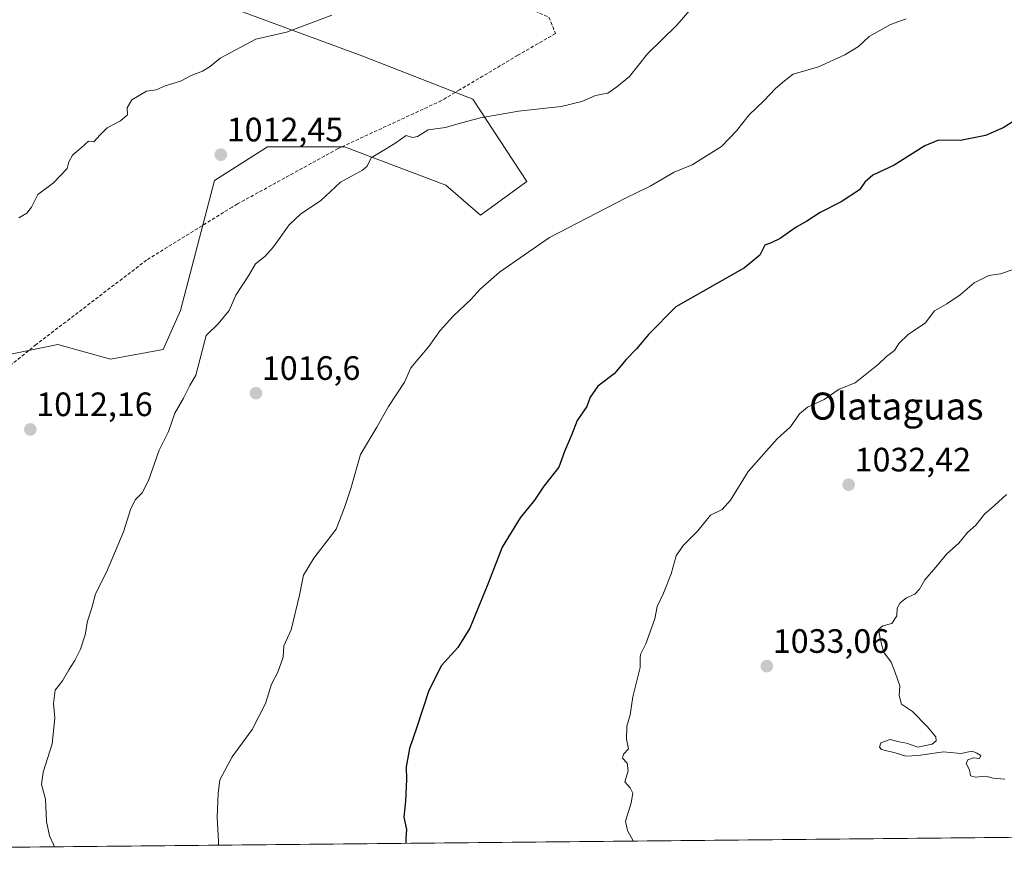
# Model space of a CAD drawing. Units: metres. Extents: x 566493 to 569926, y 4731065 to 4733412.
# Drawn here: x 567898 to 568189, y 4731078 to 4731324 of the extents above; entities that cross this region are included whole.
import ezdxf
from ezdxf.enums import TextEntityAlignment as Align

# ---------------------------------------------------------------- set-up
doc = ezdxf.new("R2010")
doc.units = ezdxf.units.M
doc.header["$MEASUREMENT"] = 0
doc.linetypes.add('TRAZOSX2', pattern=[1.5, 1, -0.5])
for name, color, linetype, lineweight in [('Arbolado forestal CxS', 92, 'Continuous', 0), ('Carátula', 7, 'Continuous', 5), ('Curva de nivel maestra', 36, 'Continuous', 30), ('Curva de nivel normal', 36, 'Continuous', 0), ('Municipio CxS', 142, 'Continuous', 0), ('Pastizal CxS', 92, 'Continuous', 0), ('Punto de cota en terreno', 7, 'Continuous', 0), ('Rótulo de punto de cota en terreno', 19, 'Continuous', 0), ('Senda', 19, 'TRAZOSX2', 0), ('Texto cartográfico', 19, 'Continuous', 0)]:
    doc.layers.add(name, color=color, linetype=linetype, lineweight=lineweight)
doc.styles.add('Arial', font='txt', dxfattribs={"height": 0.2})

# ---------------------------------------------------------------- blocks, each defined once
blk = doc.blocks.new('*U150')
at = {"layer": 'Arbolado forestal CxS', "color": 92, "linetype": 'Continuous', "lineweight": 0}
for points in [[(567894.05, 4731224.67, 1011.35), (567908.89, 4731227.79, 1012.39), (567924.55, 4731223.41, 1013.56), (567940.13, 4731226.23, 1014.46), (567945.27, 4731237.77, 1014.42), (567955.27, 4731276.3, 1013.01), (567970.97, 4731286.28, 1013.32), (567993.81, 4731286.28, 1014.57), (568023.79, 4731274.87, 1017.3), (568034.09, 4731266.05, 1018.78), (568047.75, 4731276.03, 1018.36), (568031.75, 4731300.4, 1014.75), (567999.21, 4731313.14, 1012.15), (567938.87, 4731335.36, 1007.37), (567938.86, 4731335.36, 1007.37), (567933.19, 4731335.73, 1007.18), (567859.33, 4731341.54, 1003.28)], [(569319.5, 4731092.96, 1014.33), (567870.5, 4731078.67, 1011.34)]]:
    blk.add_polyline3d(points, dxfattribs=at)
blk = doc.blocks.new('*U157')
at = {"layer": 'Arbolado forestal CxS', "color": 92, "linetype": 'Continuous', "lineweight": 0}
blk.add_polyline3d([(567859.33, 4731341.54, 1003.28), (567933.19, 4731335.73, 1007.18), (567938.86, 4731335.36, 1007.37), (567938.87, 4731335.36, 1007.37), (567999.21, 4731313.14, 1012.15), (568031.75, 4731300.4, 1014.75), (568047.75, 4731276.03, 1018.36), (568034.09, 4731266.05, 1018.78), (568023.79, 4731274.87, 1017.3), (567993.81, 4731286.28, 1014.57), (567970.97, 4731286.28, 1013.32), (567955.27, 4731276.3, 1013.01), (567945.27, 4731237.77, 1014.42), (567940.13, 4731226.23, 1014.46), (567924.55, 4731223.41, 1013.56), (567908.89, 4731227.79, 1012.39), (567894.05, 4731224.67, 1011.35)], dxfattribs=at)
blk = doc.blocks.new('*U163')
at = {"layer": 'Pastizal CxS', "color": 92, "linetype": 'Continuous', "lineweight": 0}
blk.add_polyline3d([(567859.33, 4731341.54, 1003.28), (567933.19, 4731335.73, 1007.18), (567938.86, 4731335.36, 1007.37), (567938.87, 4731335.36, 1007.37), (567999.21, 4731313.14, 1012.15), (568031.75, 4731300.4, 1014.75), (568047.75, 4731276.03, 1018.36), (568034.09, 4731266.05, 1018.78), (568023.79, 4731274.87, 1017.3), (567993.81, 4731286.28, 1014.57), (567970.97, 4731286.28, 1013.32), (567955.27, 4731276.3, 1013.01), (567945.27, 4731237.77, 1014.42), (567940.13, 4731226.23, 1014.46), (567924.55, 4731223.41, 1013.56), (567908.89, 4731227.79, 1012.39), (567894.05, 4731224.67, 1011.35)], dxfattribs=at)
blk = doc.blocks.new('*U174')
at = {"layer": 'Curva de nivel normal', "color": 36, "linetype": 'Continuous', "lineweight": 0}
for points in [[(568191.46, 4731249.8, 1030), (568187.98, 4731248.67, 1030), (568184.55, 4731248.17, 1030), (568180.18, 4731246.02, 1030), (568176.06, 4731242.48, 1030), (568172.06, 4731239.74, 1030), (568168.46, 4731237.7, 1030), (568165.64, 4731234.06, 1030), (568160.72, 4731230.81, 1030), (568157.93, 4731228, 1030), (568156.63, 4731225.94, 1030), (568154.22, 4731224.22, 1030), (568151.87, 4731221.93, 1030), (568144.94, 4731216.37, 1030), (568140.24, 4731214.56, 1030), (568135.73, 4731211.49, 1030), (568130.84, 4731209.16, 1030), (568128.49, 4731207.22, 1030), (568125.84, 4731203.38, 1030), (568121.86, 4731199.8, 1030), (568113.26, 4731190.16, 1030), (568108.05, 4731181.69, 1030), (568105.56, 4731178.94, 1030), (568102.16, 4731177.19, 1030), (568098.36, 4731172.6, 1030), (568094, 4731168.27, 1030), (568091.92, 4731165.16, 1030), (568090.44, 4731159.83, 1030), (568088.25, 4731154.16, 1030), (568086.3, 4731150.16, 1030), (568085.66, 4731146.5, 1030), (568082.97, 4731139.16, 1030), (568081.41, 4731136.01, 1030), (568081.3, 4731134.87, 1030), (568081.35, 4731132.08, 1030), (568079.1, 4731123.44, 1030), (568078.34, 4731118.08, 1030), (568077.36, 4731114.72, 1030), (568077.22, 4731110.93, 1030), (568077.84, 4731108.08, 1030), (568076.38, 4731106.49, 1030), (568076.03, 4731105.29, 1030), (568077.48, 4731103.77, 1030), (568077.74, 4731101.56, 1030), (568076.78, 4731098.23, 1030), (568078.34, 4731096.46, 1030), (568079.17, 4731094.95, 1030), (568078.69, 4731092.08, 1030), (568076.97, 4731086.67, 1030), (568077.52, 4731083.83, 1030), (568079.2, 4731080.83, 1030), (568079.18, 4731080.72, 1030)], [(568079.18, 4731080.72, 1030)]]:
    blk.add_polyline3d(points, dxfattribs=at)
blk = doc.blocks.new('*U206')
at = {"layer": 'Curva de nivel normal', "color": 36, "linetype": 'Continuous', "lineweight": 0}
blk.add_polyline3d([(568160.06, 4731324.12, 1020), (568155.39, 4731322.44, 1020), (568149.08, 4731318.9, 1020), (568145.96, 4731315.97, 1020), (568141.93, 4731313.46, 1020), (568134.06, 4731309.97, 1020), (568126.6, 4731307.79, 1020), (568124.04, 4731305.84, 1020), (568121.4, 4731303.51, 1020), (568117.89, 4731299.84, 1020), (568113.54, 4731295.7, 1020), (568109.8, 4731290.97, 1020), (568105.4, 4731286.37, 1020), (568096.68, 4731280.96, 1020), (568091.34, 4731278.79, 1020), (568084.31, 4731274.6, 1020), (568076.98, 4731271.11, 1020), (568054.48, 4731259.46, 1020), (568039.63, 4731249.2, 1020), (568033.93, 4731244.17, 1020), (568031.3, 4731241.17, 1020), (568025.99, 4731236.17, 1020), (568022.08, 4731231.84, 1020), (568018.72, 4731227.17, 1020), (568013.42, 4731220.83, 1020), (568011.5, 4731216.63, 1020), (568006.83, 4731209.36, 1020), (568003.36, 4731203.3, 1020), (567998.55, 4731195.16, 1020), (567995.65, 4731185.16, 1020), (567993.78, 4731179.5, 1020), (567991.31, 4731173.09, 1020), (567984.74, 4731164.52, 1020), (567981.67, 4731159.42, 1020), (567980.47, 4731153.57, 1020), (567978.02, 4731143.24, 1020), (567975.84, 4731138.5, 1020), (567975.65, 4731135.21, 1020), (567974.08, 4731130.7, 1020), (567972.2, 4731127.21, 1020), (567970.44, 4731121.5, 1020), (567966.43, 4731113.79, 1020), (567960.55, 4731105.7, 1020), (567956.91, 4731098.9, 1020), (567956.4, 4731094.82, 1020), (567956.11, 4731087.8, 1020), (567956.48, 4731080.59, 1020), (567956.4476, 4731079.5141, 1020)], dxfattribs=at)
blk = doc.blocks.new('5PATER')
at = {"layer": 'Carátula', "linetype": 'Continuous', "lineweight": 5}
h = blk.add_hatch(color=250, dxfattribs=at)
edge = h.paths.add_edge_path()
edge.add_ellipse((0, 0.01), major_axis=(-1.33, -1.34), ratio=0.999422, start_angle=0, end_angle=360)

msp = doc.modelspace()

# ---------------------------------------------------------------- linework, layer by layer
at = {"layer": 'Arbolado forestal CxS', "color": 92, "linetype": 'Continuous', "lineweight": 0}
msp.add_polyline3d([(569319.5, 4731092.96, 1014.33), (567870.5, 4731078.67, 1011.34)], dxfattribs=at)
at = {"layer": 'Curva de nivel maestra', "color": 36, "linetype": 'Continuous', "lineweight": 30}
msp.add_polyline3d([(568192.25, 4731294.09, 1025), (568188.81, 4731291.87, 1025), (568183.56, 4731289.63, 1025), (568176.09, 4731288.16, 1025), (568169.62, 4731288.21, 1025), (568165.53, 4731286.6, 1025), (568156.54, 4731280.84, 1025), (568150.14, 4731277.84, 1025), (568147.78, 4731275.84, 1025), (568146.26, 4731273.51, 1025), (568140.81, 4731270.01, 1025), (568134.6, 4731266.87, 1025), (568130.67, 4731264.24, 1025), (568127.46, 4731262.5, 1025), (568122.73, 4731259.11, 1025), (568120.06, 4731257.88, 1025), (568118.18, 4731257.18, 1025), (568116.71, 4731254.18, 1025), (568112.18, 4731250.4, 1025), (568091.89, 4731238.92, 1025), (568083.89, 4731230.84, 1025), (568080.25, 4731226.48, 1025), (568077.18, 4731223.34, 1025), (568073.58, 4731219.1, 1025), (568068.75, 4731215.45, 1025), (568066.54, 4731212.11, 1025), (568065.51, 4731209.37, 1025), (568062.63, 4731205.21, 1025), (568061, 4731200.92, 1025), (568058.91, 4731196.05, 1025), (568057.24, 4731191.4, 1025), (568052.81, 4731185.76, 1025), (568049.98, 4731181.63, 1025), (568045.77, 4731176.44, 1025), (568040.44, 4731167.73, 1025), (568036.18, 4731156.8, 1025), (568030.84, 4731143.81, 1025), (568027.38, 4731138.02, 1025), (568022.52, 4731132.74, 1025), (568018.71, 4731125.33, 1025), (568015.08, 4731114.2, 1025), (568013.02, 4731108.19, 1025), (568012, 4731102.67, 1025), (568012.11, 4731098.94, 1025), (568011.87, 4731092.52, 1025), (568011.31, 4731087.83, 1025), (568012.1, 4731084.16, 1025), (568011.93, 4731081.53, 1025), (568011.97, 4731080.06, 1025)], dxfattribs=at)
at = {"layer": 'Curva de nivel normal', "color": 36, "linetype": 'Continuous', "lineweight": 0}
for points in [[(568100.72, 4731332.29, 1015), (568092.17, 4731322.25, 1015), (568083.51, 4731313.84, 1015), (568078.16, 4731307.09, 1015), (568074.38, 4731304.02, 1015), (568071.72, 4731302.13, 1015), (568068.05, 4731301.47, 1015), (568064.05, 4731299.71, 1015), (568057.88, 4731298.2, 1015), (568045.34, 4731296.86, 1015), (568034.02, 4731294.81, 1015), (568028.38, 4731293.35, 1015), (568023.72, 4731292, 1015), (568018.55, 4731291.34, 1015), (568015.38, 4731289.34, 1015), (568013.88, 4731289.06, 1015), (568012.05, 4731289.62, 1015), (568008.72, 4731287.2, 1015), (568001.64, 4731283.01, 1015), (568000.5, 4731280.56, 1015), (567999.1, 4731279.37, 1015), (567992.6, 4731275.82, 1015), (567986.65, 4731270.29, 1015), (567980.87, 4731266.42, 1015), (567977.38, 4731263.16, 1015), (567972.8, 4731256.68, 1015), (567970.21, 4731253.78, 1015), (567967.47, 4731251.65, 1015), (567965.36, 4731248.09, 1015), (567961.6, 4731242.32, 1015), (567959.61, 4731237.84, 1015), (567956.42, 4731233.91, 1015), (567952.86, 4731230.44, 1015), (567949.76, 4731218.64, 1015), (567947.98, 4731215.6, 1015), (567946.08, 4731211.83, 1015), (567943.58, 4731207.46, 1015), (567941.64, 4731202.02, 1015), (567938.96, 4731196.46, 1015), (567935.76, 4731187.5, 1015), (567933.86, 4731183.83, 1015), (567931.87, 4731181.83, 1015), (567930.54, 4731179.16, 1015), (567928.34, 4731172.29, 1015), (567923.32, 4731160.32, 1015), (567920.08, 4731153.95, 1015), (567918.94, 4731149.83, 1015), (567917.69, 4731145.83, 1015), (567917, 4731141.76, 1015), (567915.65, 4731137.59, 1015), (567913.98, 4731134.19, 1015), (567912.13, 4731131.41, 1015), (567910.32, 4731128.13, 1015), (567908.12, 4731125.41, 1015), (567907.67, 4731121.49, 1015), (567908.05, 4731117.08, 1015), (567907.29, 4731109.5, 1015), (567904.56, 4731101.16, 1015), (567904.1, 4731097.5, 1015), (567905.31, 4731093.16, 1015), (567905.59, 4731086.54, 1015), (567906.42, 4731082.33, 1015), (567907.7, 4731079.56, 1015), (567907.84, 4731079.03, 1015)], [(567897.41, 4731265.28, 1010), (567899.78, 4731266.59, 1010), (567901.15, 4731268.36, 1010), (567902.99, 4731272.17, 1010), (567907.65, 4731275.59, 1010), (567911.71, 4731279.84, 1010), (567912.2, 4731281.84, 1010), (567913.26, 4731283.84, 1010), (567915.85, 4731285.95, 1010), (567918, 4731287.9, 1010), (567919.59, 4731287.73, 1010), (567921.42, 4731289.84, 1010), (567923.48, 4731291.88, 1010), (567927.52, 4731293.96, 1010), (567929.57, 4731295.78, 1010), (567929.46, 4731297.84, 1010), (567930.84, 4731300.21, 1010), (567935.12, 4731302.76, 1010), (567937.98, 4731303.18, 1010), (567940.68, 4731304.37, 1010), (567945.26, 4731305.75, 1010), (567948.35, 4731307.36, 1010), (567951.72, 4731308.7, 1010), (567954.05, 4731310.06, 1010), (567957.02, 4731312.47, 1010), (567967.52, 4731318.09, 1010), (567976.59, 4731320.24, 1010), (567990.05, 4731325.2, 1010)], [(568189.73, 4731183.36, 1035), (568186.24, 4731180.09, 1035), (568183.2, 4731177.48, 1035), (568180.67, 4731174.26, 1035), (568178.17, 4731172.07, 1035), (568175.67, 4731168.97, 1035), (568172, 4731165.67, 1035), (568168.85, 4731161.83, 1035), (568165.6, 4731158.04, 1035), (568164.04, 4731155.34, 1035), (568162.59, 4731153.88, 1035), (568160.19, 4731152.75, 1035), (568158.25, 4731151.26, 1035), (568157.42, 4731149.66, 1035), (568157.31, 4731147.37, 1035), (568155.78, 4731145.14, 1035), (568153.11, 4731144.47, 1035), (568151.82, 4731143.38, 1035), (568152.44, 4731140.32, 1035), (568153.34, 4731136.77, 1035), (568155.61, 4731133.72, 1035), (568156.86, 4731130.3, 1035), (568158.2, 4731126.69, 1035), (568157.95, 4731123.81, 1035), (568158.64, 4731121.3, 1035), (568161.95, 4731119.06, 1035), (568166.24, 4731114.68, 1035), (568168.88, 4731111.64, 1035), (568168.97, 4731110.39, 1035), (568167.71, 4731109.41, 1035), (568163.53, 4731108.58, 1035), (568160.12, 4731109.73, 1035), (568157.95, 4731110.11, 1035), (568155.29, 4731110.77, 1035), (568152.57, 4731109.84, 1035), (568152.18, 4731108.49, 1035), (568152.74, 4731107.89, 1035), (568156.83, 4731106.89, 1035), (568159.98, 4731105.85, 1035), (568163.56, 4731106.1, 1035), (568171.09, 4731107.15, 1035), (568176.19, 4731106.63, 1035), (568179.56, 4731107.33, 1035), (568180.98, 4731106.75, 1035), (568182.17, 4731106.08, 1035), (568181.78, 4731105.15, 1035), (568179.98, 4731105.4, 1035), (568178.26, 4731104.81, 1035), (568177.8, 4731103.66, 1035), (568178.8, 4731101.83, 1035), (568179.09, 4731100.1, 1035), (568180.52, 4731099.64, 1035), (568183.61, 4731099.92, 1035), (568185.83, 4731099.34, 1035), (568189.26, 4731099.03, 1035)]]:
    msp.add_polyline3d(points, dxfattribs=at)
at = {"layer": 'Municipio CxS', "color": 142, "linetype": 'Continuous', "lineweight": 0}
msp.add_polyline3d([(568193.22, 4731081.85, 1034.55), (568188.23, 4731081.8, 1034.35), (568183.23, 4731081.75, 1034.24), (568178.24, 4731081.7, 1034.17), (568173.24, 4731081.65, 1034.1), (568168.25, 4731081.6, 1033.93), (568163.26, 4731081.55, 1033.75), (568158.26, 4731081.5, 1033.64), (568153.27, 4731081.46, 1033.76), (568148.27, 4731081.41, 1033.45), (568143.28, 4731081.36, 1033.16), (568138.28, 4731081.31, 1033), (568133.29, 4731081.26, 1032.76), (568128.3, 4731081.21, 1032.63), (568123.3, 4731081.16, 1032.45), (568118.31, 4731081.11, 1032.29), (568113.31, 4731081.06, 1032.58), (568108.32, 4731081.01, 1032.25), (568103.32, 4731080.96, 1031.48), (568098.33, 4731080.91, 1031.06), (568093.33, 4731080.86, 1030.83), (568088.34, 4731080.81, 1030.52), (568083.35, 4731080.77, 1030.22), (568078.35, 4731080.72, 1029.9), (568073.36, 4731080.67, 1029.56), (568068.36, 4731080.62, 1029.22), (568063.37, 4731080.57, 1028.86), (568058.37, 4731080.52, 1028.56), (568053.38, 4731080.47, 1028.28), (568048.39, 4731080.42, 1027.87), (568043.39, 4731080.37, 1027.42), (568038.4, 4731080.32, 1027.08), (568033.4, 4731080.27, 1026.74), (568028.41, 4731080.22, 1026.4), (568023.41, 4731080.17, 1025.91), (568018.42, 4731080.13, 1025.38), (568013.43, 4731080.08, 1025.03), (568008.43, 4731080.03, 1024.65), (568003.44, 4731079.98, 1024.18), (567998.44, 4731079.93, 1023.72), (567993.45, 4731079.88, 1023.37), (567988.45, 4731079.83, 1022.94), (567983.46, 4731079.78, 1022.48), (567978.47, 4731079.73, 1022.09), (567973.47, 4731079.68, 1021.74), (567968.48, 4731079.63, 1021.37), (567963.48, 4731079.58, 1020.79), (567958.49, 4731079.53, 1020.12), (567953.49, 4731079.48, 1019.56), (567948.5, 4731079.44, 1019), (567943.51, 4731079.39, 1018.46), (567938.51, 4731079.34, 1017.91), (567933.52, 4731079.29, 1017.41), (567928.52, 4731079.24, 1016.97), (567923.53, 4731079.19, 1016.5), (567918.53, 4731079.14, 1016.01), (567913.54, 4731079.09, 1015.5), (567908.55, 4731079.04, 1015.03), (567903.55, 4731078.99, 1014.56), (567898.56, 4731078.94, 1014.03), (567893.56, 4731078.89, 1013.66)], dxfattribs=at)
at = {"layer": 'Pastizal CxS', "color": 92, "linetype": 'Continuous', "lineweight": 0}
msp.add_polyline3d([(567859.33, 4731341.54, 1003.28), (567933.19, 4731335.73, 1007.18), (567938.86, 4731335.36, 1007.37), (567938.87, 4731335.36, 1007.37), (567999.21, 4731313.14, 1012.15), (568031.75, 4731300.4, 1014.75), (568047.75, 4731276.03, 1018.36), (568034.09, 4731266.05, 1018.78), (568023.79, 4731274.87, 1017.3), (567993.81, 4731286.28, 1014.57), (567970.97, 4731286.28, 1013.32), (567955.27, 4731276.3, 1013.01), (567945.27, 4731237.77, 1014.42), (567940.13, 4731226.23, 1014.46), (567924.55, 4731223.41, 1013.56), (567908.89, 4731227.79, 1012.39), (567894.05, 4731224.67, 1011.35)], dxfattribs=at)
at = {"layer": 'Senda', "color": 19, "linetype": 'TRAZOSX2', "lineweight": 0}
msp.add_lwpolyline([(568015.86, 4731343.12), (568016.89, 4731342.08), (568029.07, 4731335.37), (568047.4, 4731327.59), (568054.27, 4731324.64), (568056.27, 4731319.81), (568045.11, 4731313.37), (568027.84, 4731303.12), (568022.49, 4731299.95), (567991.86, 4731285.72), (567962.08, 4731269.35), (567960.53, 4731268.39), (567935.17, 4731252.71), (567902.53, 4731227.75), (567879.34, 4731208.96), (567865.73, 4731197.92), (567847.69, 4731177.78), (567833.66, 4731160.86), (567816.49, 4731141), (567809.04, 4731120.06), (567807.49, 4731085.3), (567803.29, 4731078)], dxfattribs=at)

# ---------------------------------------------------------------- block references
at = {"layer": 'Arbolado forestal CxS', "color": 92, "linetype": 'Continuous', "lineweight": 0}
for name in ['*U150', '*U157']:
    msp.add_blockref(name, (0, 0), dxfattribs=at)
at = {"layer": 'Curva de nivel normal', "color": 36, "linetype": 'Continuous', "lineweight": 0}
for name in ['*U206', '*U174']:
    msp.add_blockref(name, (0, 0), dxfattribs=at)
at = {"layer": 'Pastizal CxS', "color": 92, "linetype": 'Continuous', "lineweight": 0}
msp.add_blockref('*U163', (0, 0), dxfattribs=at)
at = {"layer": 'Punto de cota en terreno', "linetype": 'Continuous', "lineweight": 0}
for p in [(567957.17, 4731283.93, 1012.45), (567967.58, 4731213.32, 1016.6), (567900.78, 4731202.59, 1012.16), (568143.04, 4731186.22, 1032.42), (568118.81, 4731132.51, 1033.06)]:
    msp.add_blockref('5PATER', p, dxfattribs=at)

# ---------------------------------------------------------------- texts
at = {"layer": 'Rótulo de punto de cota en terreno', "color": 19, "linetype": 'Continuous', "lineweight": 0, "style": 'Arial'}
for s, p in [('1012,45', (567958.93, 4731285.69)), ('1016,6', (567969.34, 4731215.08)), ('1012,16', (567902.54, 4731204.35)), ('1032,42', (568144.8, 4731187.98)), ('1033,06', (568120.57, 4731134.27))]:
    msp.add_text(s, height=7, dxfattribs=at).set_placement(p, align=Align.BOTTOM_LEFT)
at = {"layer": 'Texto cartográfico', "color": 19, "linetype": 'Continuous', "lineweight": 0, "style": 'Arial'}
msp.add_text('Olataguas', height=8, dxfattribs=at).set_placement((568157.14, 4731209.51), align=Align.MIDDLE_CENTER)

doc.saveas('drawing.dxf')
